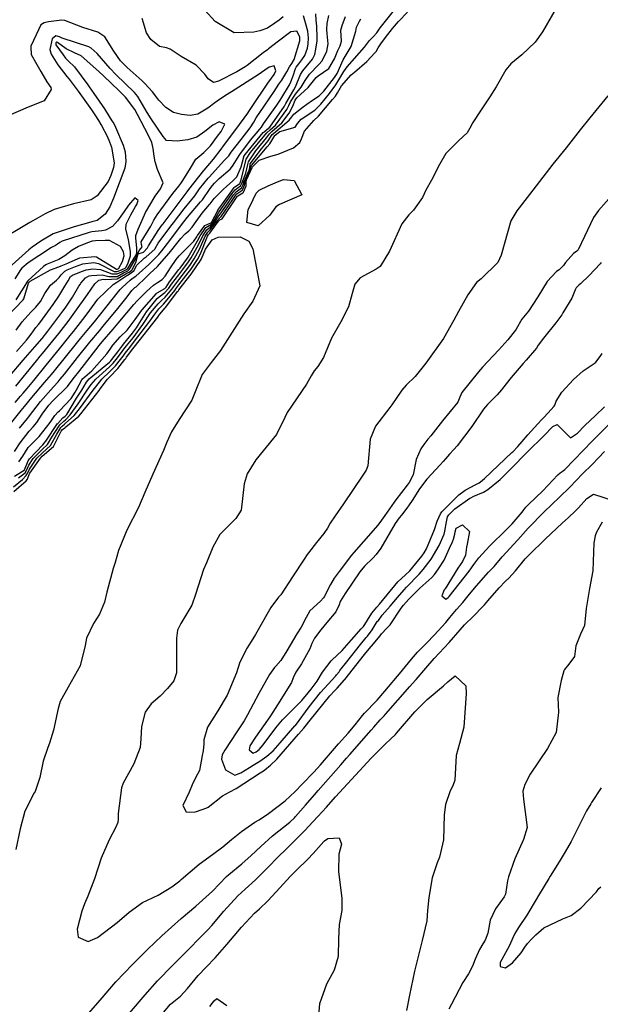
# Model space of a CAD drawing. Units: inches. Extents: x 1339761 to 1345761, y 521445 to 525446.
# Drawn here: x 1344206 to 1344440, y 523503 to 523899 of the extents above; entities that cross this region are included whole.
import ezdxf

# ---------------------------------------------------------------- set-up
doc = ezdxf.new("R2010")
doc.units = ezdxf.units.IN
doc.header["$MEASUREMENT"] = 0
doc.layers.add('Undefined', color=7, linetype='Continuous', true_color=0x1279c7)

msp = doc.modelspace()

# ---------------------------------------------------------------- linework, layer by layer
at = {"layer": 'Undefined'}
for points, elevation in [([(1344203.9325, 523710.7575), (1344207.523, 523713.804), (1344209.08, 523715.297), (1344209.6675, 523716.411), (1344210.32, 523717.8685), (1344213.391, 523722.268), (1344215.595, 523724.409), (1344218.8375, 523727.441), (1344221.362, 523732.012), (1344223.004, 523734.59), (1344223.5435, 523735.1425), (1344224.507, 523736.009), (1344224.8965, 523736.3445), (1344228.3515, 523739.5035), (1344230.4685, 523742.0875), (1344235.9635, 523749.6065), (1344236.991, 523751.0545), (1344239.4865, 523754.0635), (1344242.6585, 523757.091), (1344244.902, 523759.429), (1344246.9875, 523761.99), (1344248.011, 523763.312), (1344248.8805, 523764.4835), (1344250.669, 523766.849), (1344252.243, 523768.822), (1344258.8125, 523777.438), (1344260.728, 523780.1445), (1344262.4335, 523782.297), (1344264.202, 523784.1745), (1344265.04, 523785.0795), (1344268.7615, 523789.741), (1344269.2365, 523790.395), (1344270.462, 523792.0125), (1344274.2335, 523796.836), (1344275.228, 523798.182), (1344277.913, 523802.0995), (1344279.1255, 523804.41), (1344281.9505, 523811.4905), (1344282.412, 523812.1885), (1344282.8635, 523812.7075), (1344286.332, 523817.5915), (1344286.861, 523818.051), (1344287.9135, 523818.4415), (1344293.3615, 523826.657), (1344293.8755, 523827.451), (1344294.1425, 523827.7165), (1344296.2215, 523828.948), (1344296.4665, 523829.188), (1344297.47, 523831.731), (1344297.4545, 523833.397), (1344297.829, 523834.4175), (1344299.8855, 523839.077), (1344300.0445, 523839.3845), (1344302.6655, 523842.039), (1344307.4645, 523843.7185), (1344310.3555, 523844.535), (1344316.567, 523846.9615), (1344319.018, 523849.201), (1344319.8145, 523850.6335), (1344320.984, 523853.7185), (1344324.7595, 523858.043), (1344326.572, 523859.7645), (1344332.224, 523866.396), (1344333.388, 523867.8225), (1344334.22, 523869.105), (1344335.786, 523871.8735), (1344339.6805, 523876.361), (1344341.051, 523877.4495), (1344345.982, 523881.742), (1344349.261, 523885.23), (1344349.713, 523885.792), (1344350.624, 523887.21), (1344351.92, 523889.2495), (1344354.527, 523892.597), (1344356.4045, 523894.9185), (1344358.8015, 523897.799), (1344362.3835, 523901.5735)], 300), ([(1344205.9645, 523714.4465), (1344208.667, 523716.469), (1344209.023, 523717.0345), (1344210.103, 523719.4935), (1344211.918, 523722.155), (1344215.6675, 523725.9175), (1344217.584, 523727.8645), (1344219.3455, 523730.73), (1344222.32, 523735.381), (1344222.619, 523735.7395), (1344224.1425, 523737.2435), (1344224.794, 523737.789), (1344226.768, 523739.7025), (1344229.9155, 523744.199), (1344233.6305, 523749.654), (1344235.1455, 523751.9425), (1344236.9875, 523754.112), (1344242.588, 523759.0515), (1344243.9605, 523760.444), (1344245.245, 523762.0095), (1344246.935, 523764.184), (1344248.3635, 523766.1145), (1344249.4305, 523767.5035), (1344252.043, 523770.695), (1344255.953, 523776.0195), (1344259.0505, 523780.6635), (1344262.0805, 523784.388), (1344263.3965, 523785.6215), (1344264.931, 523787.027), (1344267.5895, 523790.198), (1344268.3835, 523791.304), (1344270.45, 523794.0305), (1344273.12, 523797.462), (1344274.7915, 523799.704), (1344276.6565, 523802.4435), (1344278.7225, 523806.2515), (1344280.998, 523811.565), (1344282.0365, 523813.1125), (1344283.0175, 523814.0805), (1344285.5715, 523817.4505), (1344286.744, 523818.746), (1344287.504, 523819.3825), (1344291.868, 523825.83), (1344293.1635, 523827.805), (1344293.8075, 523828.4955), (1344295.3905, 523829.5515), (1344296.03, 523830.104), (1344296.856, 523832.0005), (1344297.153, 523833.35), (1344298.261, 523836.2955), (1344299.2445, 523839.0215), (1344299.589, 523839.9375), (1344305.9725, 523847.3905), (1344306.9865, 523848.686), (1344308.9875, 523851.981), (1344309.1155, 523852.127), (1344311.1005, 523853.526), (1344317.1635, 523855.3305), (1344318.1625, 523856.8155), (1344319.598, 523858.4795), (1344325.102, 523862.2275), (1344327.4675, 523864.514), (1344331.0595, 523868.821), (1344333.593, 523872.3955), (1344335.979, 523876.37), (1344336.763, 523877.6865), (1344338.069, 523879.525), (1344345.0265, 523887.4105), (1344347.112, 523890.1305), (1344348.6065, 523891.6035), (1344349.994, 523893.3), (1344350.832, 523894.4645), (1344351.4475, 523895.234), (1344358.2975, 523903.976)], 298), ([(1344206.42, 523734.4405), (1344209.512, 523738.3275), (1344209.932, 523738.8665), (1344214.8225, 523745.155), (1344219.9865, 523751.0015), (1344221.911, 523753.0345), (1344222.7445, 523754.025), (1344224.414, 523756.1385), (1344229.7105, 523762.736), (1344234.6905, 523768.9655), (1344238.5255, 523773.522), (1344240.038, 523775.3265), (1344245.8775, 523782.522), (1344249.599, 523787.143), (1344251.5825, 523789.6885), (1344252.517, 523790.6515), (1344252.7995, 523790.856), (1344253.2535, 523791.217), (1344257.4565, 523795.214), (1344258.7775, 523796.463), (1344261.7845, 523799.363), (1344262.706, 523800.3035), (1344266.557, 523804.6515), (1344271.285, 523810.5955), (1344272.951, 523812.4125), (1344274.4365, 523813.646), (1344275.802, 523815.0975), (1344277.4025, 523817.4555), (1344279.8545, 523820.838), (1344282.7495, 523824.2765), (1344282.9845, 523824.5805), (1344284.5785, 523826.6245), (1344287.9145, 523829.8545), (1344288.3075, 523830.246), (1344289.6635, 523831.625), (1344292.0595, 523833.5945), (1344293.749, 523835.327), (1344295.545, 523839.405), (1344296.5215, 523843.436), (1344296.581, 523843.593), (1344297.0975, 523844.39), (1344304.3755, 523853.1685), (1344304.6995, 523853.4855), (1344306.466, 523854.8945), (1344306.9665, 523855.3635), (1344312.925, 523863.7775), (1344313.2105, 523864.309), (1344313.4475, 523864.8055), (1344316.697, 523870.368), (1344317.3335, 523871.5195), (1344319.35, 523876.462), (1344320.2845, 523878.0255), (1344324.114, 523882.59), (1344325.1585, 523884.5835), (1344325.5785, 523886.6175), (1344326.0075, 523889.994), (1344326.0345, 523891.273), (1344325.8625, 523895.894), (1344325.6765, 523898.3455), (1344325.487, 523900.8725)], 290), ([(1344422.1025, 523903.0865), (1344416.7185, 523893.6515), (1344413.6525, 523889.5055), (1344408.379, 523884.3835), (1344403.927, 523880.76), (1344401.9275, 523878.4145), (1344398.074, 523871.51), (1344395.5215, 523867.4825), (1344391.792, 523861.875), (1344388.651, 523857.25), (1344387.388, 523854.983), (1344386.3085, 523853.078), (1344383.067, 523849.955), (1344377.854, 523844.786), (1344375.216, 523840.3685), (1344372.009, 523834.033), (1344369.799, 523829.9545), (1344368.3985, 523827.022), (1344364.827, 523821.922), (1344362.913, 523820.1125), (1344360.1465, 523816.549), (1344355.1725, 523805.5115), (1344351.3455, 523799.2805), (1344349.733, 523798.2905), (1344343.32, 523794.8215), (1344341.133, 523792.199), (1344340.104, 523788.503), (1344338.6245, 523783.1645), (1344335.6295, 523777.1595), (1344331.785, 523770.5665), (1344328.597, 523762.8175), (1344326.382, 523759.1235), (1344324.8115, 523757.3655), (1344323.662, 523755.4395), (1344321.773, 523752.084), (1344313.9785, 523740.6655), (1344313.0085, 523738.6345), (1344309.716, 523731.791), (1344304.272, 523725.2295), (1344301.331, 523721.637), (1344297.8595, 523715.9635), (1344296.716, 523712.0345), (1344295.449, 523701.414), (1344293.309, 523698.034), (1344286.962, 523691.588), (1344284.1175, 523686.5055), (1344281.497, 523680.2825), (1344280.2805, 523677.6215), (1344277.1145, 523667.5595), (1344275.616, 523663.259), (1344271.2545, 523655.95), (1344269.938, 523653.165), (1344269.484, 523649.995), (1344269.504, 523636.061), (1344268.4395, 523632.864), (1344265.813, 523629.7285), (1344262.903, 523626.723), (1344259.3045, 523623.663), (1344256.9, 523620.2775), (1344255.465, 523614.5165), (1344255.178, 523609.555), (1344254.8335, 523606.003), (1344252.3525, 523599.5115), (1344248.0155, 523591.667), (1344247.3405, 523589.833), (1344245.9795, 523579.516), (1344246.021, 523577.377), (1344245.875, 523575.93), (1344244.9935, 523573.7375), (1344242.4655, 523568.9715), (1344239.2565, 523561.545), (1344236.524, 523553.3085), (1344233.8225, 523546.331), (1344232.433, 523543.2085), (1344231.4165, 523540.3), (1344229.555, 523533.0675), (1344230.001, 523529.866), (1344233.9845, 523528.0895), (1344237.7755, 523529.6775), (1344245.607, 523535.681), (1344250.411, 523539.8915), (1344255.795, 523543.8425), (1344262.051, 523546.7895), (1344267.6475, 523550.0805), (1344270.7645, 523552.5325), (1344271.323, 523552.995), (1344278.6445, 523559.1535), (1344284.011, 523563.101), (1344288.135, 523566.1475), (1344291.6525, 523569.1115), (1344295.5785, 523572.3095), (1344301.0475, 523576.085), (1344302.6955, 523577.0565), (1344306.51, 523579.5), (1344313.149, 523584.644), (1344317.157, 523588.335), (1344320.0235, 523591.2955), (1344324.6565, 523596.1045), (1344327.3565, 523599.081), (1344334.598, 523607.4825), (1344338.5055, 523611.8515), (1344341.2765, 523615.114), (1344344.2515, 523618.9855), (1344345.056, 523619.9185), (1344349.909, 523624.8245), (1344350.1405, 523625.07), (1344353.3045, 523628.7345), (1344359.8275, 523636.456), (1344360.3785, 523637.108), (1344363.9975, 523641.5265), (1344366.439, 523644.4345), (1344368.7635, 523646.7705), (1344370.124, 523648.1065), (1344373.145, 523651.25), (1344377.851, 523656.317), (1344379.433, 523658.2345), (1344382.138, 523661.502), (1344384.566, 523664.283), (1344387.3485, 523667.7015), (1344390.088, 523671.0525), (1344394.9985, 523676.5215), (1344395.858, 523677.413), (1344396.2905, 523677.8335), (1344397.174, 523678.8155), (1344400.435, 523682.6405), (1344406.678, 523689.506), (1344410.884, 523694.151), (1344417.312, 523700.7255), (1344423.489, 523706.621), (1344427.614, 523710.7305), (1344432.8055, 523715.9965), (1344436.572, 523719.791), (1344439.157, 523722.459), (1344441.6275, 523724.9625)], 300), ([(1344312.371, 523899.647), (1344310.706, 523898.2915), (1344309.065, 523897.062), (1344306.0845, 523895.085), (1344302.945, 523893.979), (1344300.5615, 523893.545), (1344292.644, 523893.282), (1344285.0405, 523897.7755), (1344280.8795, 523902.3955)], 288), ([(1344197.4065, 523729.61), (1344207.0735, 523741.4855), (1344208.346, 523743.073), (1344211.3255, 523746.7615), (1344216.435, 523752.714), (1344219.266, 523755.992), (1344220.439, 523757.406), (1344229.274, 523768.36), (1344230.9395, 523770.401), (1344233.565, 523773.56), (1344236.499, 523777.141), (1344241.6305, 523783.5485), (1344245.653, 523788.573), (1344246.892, 523790.1285), (1344247.631, 523790.9515), (1344250.806, 523793.854), (1344251.6815, 523794.4915), (1344253.095, 523795.515), (1344254.415, 523796.6405), (1344258.368, 523800.094), (1344259.3575, 523801.033), (1344262.376, 523804.141), (1344263.65, 523805.6), (1344266.854, 523809.846), (1344270.6315, 523814.971), (1344272.403, 523817.2955), (1344273.923, 523819.158), (1344279.1955, 523825.267), (1344279.8945, 523826.18), (1344283.0125, 523830.7475), (1344283.991, 523831.952), (1344284.7915, 523832.8065), (1344286.648, 523834.6505), (1344291.1085, 523838.4555), (1344292.0745, 523839.6305), (1344294.94, 523844.4095), (1344299.183, 523850.0705), (1344303.048, 523854.531), (1344303.6355, 523855.326), (1344304.4555, 523856.616), (1344309.836, 523864.2015), (1344311.21, 523866.165), (1344311.8455, 523867.1845), (1344314.9515, 523872.374), (1344315.514, 523873.488), (1344316.384, 523875.929), (1344317.3395, 523878.935), (1344317.602, 523879.407), (1344318.6655, 523880.7245), (1344319.892, 523882.351), (1344321.0435, 523884.102), (1344322.2065, 523887.0725), (1344322.4755, 523888.8355), (1344322.5755, 523891.1775), (1344322.314, 523893.9465), (1344321.4125, 523897.289), (1344320.624, 523900.076)], 288), ([(1344204.316, 523715.1255), (1344208.283, 523717.558), (1344208.361, 523717.675), (1344209.8605, 523721.3115), (1344210.316, 523722.032), (1344215.7505, 523727.651), (1344216.3295, 523728.288), (1344216.956, 523729.211), (1344221.62, 523736.1905), (1344221.719, 523736.321), (1344223.778, 523738.479), (1344224.6945, 523739.197), (1344225.389, 523739.876), (1344229.3305, 523746.434), (1344231.367, 523749.7005), (1344233.2675, 523752.846), (1344234.4, 523754.162), (1344242.519, 523760.9565), (1344243.0205, 523761.4575), (1344243.493, 523762.0285), (1344245.856, 523765.0575), (1344247.8435, 523767.7545), (1344248.1665, 523768.171), (1344251.8465, 523772.5365), (1344253.4035, 523774.755), (1344257.372, 523781.182), (1344261.733, 523786.4485), (1344262.555, 523787.134), (1344264.829, 523788.8445), (1344266.4295, 523790.651), (1344267.5305, 523792.2125), (1344270.4375, 523796.055), (1344272.014, 523798.0835), (1344274.357, 523801.2185), (1344275.4195, 523802.7815), (1344278.3405, 523807.9975), (1344280.0165, 523811.6425), (1344281.662, 523814.034), (1344283.1485, 523815.246), (1344284.8545, 523817.318), (1344286.5785, 523819.728), (1344287.0945, 523820.323), (1344290.323, 523824.974), (1344292.456, 523828.1565), (1344293.452, 523829.3225), (1344294.5635, 523830.1515), (1344295.6165, 523830.9725), (1344296.2465, 523832.268), (1344296.5365, 523833.253), (1344298.6655, 523838.0575), (1344299.006, 523839.001), (1344299.1, 523840.532), (1344303.6535, 523846.6065), (1344306.294, 523849.8745), (1344307.986, 523852.3325), (1344308.445, 523852.8275), (1344314.8125, 523858.18), (1344315.907, 523859.463), (1344316.678, 523860.5605), (1344320.465, 523863.4565), (1344321.8965, 523864.5805), (1344324.163, 523866.166), (1344326.8835, 523867.9425), (1344328.7355, 523869.8175), (1344333.0535, 523875.228), (1344333.8875, 523876.495), (1344334.0985, 523876.929), (1344336.489, 523882.336), (1344339.7145, 523887.752), (1344341.63, 523893.838), (1344341.914, 523895.5175), (1344343.0815, 523897.893), (1344343.668, 523898.86)], 296), ([(1344204.38, 523724.955), (1344206.562, 523728.462), (1344210.256, 523733.24), (1344211.8425, 523734.929), (1344213.327, 523736.7205), (1344215.5205, 523740.0235), (1344218.156, 523743.623), (1344219.81, 523745.427), (1344225.6065, 523751.1865), (1344227.9085, 523754.1705), (1344228.41, 523754.865), (1344230.152, 523757.0505), (1344238.3395, 523767.569), (1344239.603, 523769.089), (1344244.021, 523774.18), (1344246.0965, 523776.612), (1344252.3845, 523784.0705), (1344253.713, 523785.5895), (1344257.3815, 523789.346), (1344260.205, 523791.796), (1344261.858, 523792.9025), (1344263.715, 523794.121), (1344264.9165, 523795.4585), (1344267.023, 523798.823), (1344269.401, 523802.193), (1344270.585, 523803.665), (1344273.473, 523806.631), (1344276.4795, 523809.4775), (1344277.6345, 523811.225), (1344277.9355, 523811.806), (1344280.9125, 523815.8775), (1344283.3285, 523816.848), (1344283.5605, 523817.079), (1344286.187, 523822.054), (1344286.2755, 523822.204), (1344286.9475, 523823.105), (1344291.036, 523828.8625), (1344292.6735, 523831.1335), (1344292.9115, 523831.3505), (1344294.867, 523832.5465), (1344295.021, 523832.806), (1344295.095, 523833.027), (1344295.543, 523834.2105), (1344297.308, 523841.953), (1344297.4925, 523842.4855), (1344299.2185, 523845.107), (1344305.0025, 523852.0915), (1344305.862, 523853.078), (1344307.1165, 523854.215), (1344309.233, 523856.1775), (1344313.871, 523862.4085), (1344314.712, 523864.0265), (1344315.3925, 523865.506), (1344317.3415, 523868.5385), (1344319.568, 523871.3925), (1344321.256, 523874.1175), (1344322.9585, 523876.648), (1344326.6885, 523880.4535), (1344328.1165, 523882.02), (1344329.98, 523885.8155), (1344330.45, 523888.869), (1344330.118, 523892.832), (1344329.9735, 523894.5475), (1344330.1335, 523897.0185), (1344330.787, 523900.2045)], 292), ([(1344204.6315, 523744.6475), (1344206.786, 523747.211), (1344207.7785, 523748.391), (1344209.437, 523750.3415), (1344212.1105, 523753.519), (1344217.1155, 523759.697), (1344222.438, 523766.2705), (1344226.7445, 523771.579), (1344228.016, 523773.168), (1344232.7315, 523779.256), (1344234.6225, 523781.8155), (1344237.894, 523786.168), (1344244.003, 523792.166), (1344245.556, 523793.0235), (1344249.57, 523795.7815), (1344249.7795, 523795.922), (1344250.8955, 523796.52), (1344252.39, 523797.549), (1344253.0515, 523798.746), (1344253.369, 523799.677), (1344256.5125, 523802.6925), (1344257.358, 523803.2075), (1344260.7165, 523806.349), (1344260.8755, 523806.5935), (1344262.174, 523808.6905), (1344267.187, 523815.51), (1344268.219, 523816.8965), (1344272.6345, 523822.566), (1344275.6555, 523826.254), (1344276.8095, 523827.777), (1344278.786, 523830.535), (1344282.2625, 523834.8955), (1344282.7285, 523835.439), (1344288.618, 523841.9245), (1344290.1495, 523843.3575), (1344290.471, 523843.7515), (1344291.5055, 523845.322), (1344295.4345, 523850.367), (1344299.107, 523855.108), (1344300.587, 523857.4055), (1344301.5595, 523859.032), (1344304.6775, 523863.7125), (1344308.7095, 523869.595), (1344310.6325, 523872.5795), (1344311.787, 523874.28), (1344313.91, 523877.535), (1344314.97, 523879.588), (1344315.8315, 523880.9275), (1344316.82, 523882.477), (1344319.15, 523890.0135), (1344319.1465, 523891.5785), (1344317.8195, 523893.888), (1344315.4725, 523893.601), (1344310.4725, 523889.918), (1344306.5115, 523886.789), (1344306.071, 523886.4495), (1344304.321, 523885.147), (1344297.922, 523880.143), (1344297.095, 523879.5525), (1344293.703, 523877.567), (1344286.4415, 523873.872), (1344284.3725, 523873.3045), (1344282.231, 523874.711), (1344280.945, 523876.653), (1344277.4495, 523880.2465), (1344271.313, 523883.7125), (1344266.8975, 523886.7235), (1344265.468, 523887.1685), (1344262.6525, 523887.7735), (1344259.1325, 523890.493), (1344257.39, 523893.2215), (1344255.676, 523898.934)], 286), ([(1344206.1415, 523720.83), (1344207.68, 523723.1395), (1344209.8435, 523726.5525), (1344212.779, 523729.6015), (1344214.23, 523731.0225), (1344218.641, 523736.6595), (1344220.5705, 523739.4095), (1344221.912, 523740.886), (1344222.405, 523741.3035), (1344227.1235, 523746.335), (1344228.7025, 523748.8335), (1344229.213, 523749.7445), (1344231.356, 523753.7655), (1344231.741, 523754.2135), (1344235.397, 523757.478), (1344241.409, 523764.255), (1344242.784, 523766.1745), (1344243.8675, 523767.6675), (1344246.898, 523771.0655), (1344249.6505, 523773.7755), (1344252.893, 523778.065), (1344255.5015, 523781.7605), (1344261.3885, 523788.492), (1344261.6785, 523788.7085), (1344264.7365, 523790.4955), (1344265.303, 523791.091), (1344266.6755, 523793.1235), (1344270.4255, 523798.072), (1344270.914, 523798.7025), (1344273.9275, 523802.7165), (1344274.1965, 523803.116), (1344277.978, 523809.656), (1344279.001, 523811.722), (1344281.288, 523814.9535), (1344283.2535, 523816.181), (1344284.1865, 523817.1945), (1344286.39, 523820.8465), (1344286.685, 523821.2635), (1344288.6935, 523824.072), (1344291.746, 523828.5095), (1344293.074, 523830.202), (1344293.7375, 523830.751), (1344295.228, 523831.788), (1344295.634, 523832.537), (1344295.828, 523833.142), (1344297.422, 523836.9015), (1344298.174, 523840.3215), (1344298.4015, 523841.3805), (1344301.403, 523845.8455), (1344305.639, 523850.9995), (1344306.9495, 523852.6965), (1344307.7785, 523853.5235), (1344311.7825, 523857.0925), (1344314.849, 523860.9935), (1344316.2165, 523863.7435), (1344317.245, 523866.173), (1344317.8615, 523867.0615), (1344322.3725, 523871.233), (1344323.0205, 523871.9465), (1344325.6095, 523875.2825), (1344326.4835, 523876.02), (1344330.7605, 523878.9375), (1344333.021, 523882.8245), (1344334.3515, 523886.139), (1344335.322, 523888.0345), (1344335.776, 523889.8975), (1344335.593, 523894.321), (1344336.061, 523896.1765), (1344337.3905, 523899.865)], 294), ([(1344302.308, 523876.377), (1344291.5885, 523869.509), (1344289.232, 523868.062), (1344285.883, 523865.819), (1344284.906, 523865.0785), (1344282.033, 523862.913), (1344278.058, 523860.59), (1344275.048, 523860.061), (1344271.503, 523860.4745), (1344268.2625, 523861.265), (1344265.139, 523863.196), (1344262.378, 523866.2115), (1344259.8235, 523869.508), (1344256.743, 523872.871), (1344255.651, 523873.9015), (1344249.7095, 523879.279), (1344246.9515, 523882.0345), (1344244.2855, 523885.8125), (1344240.7285, 523891.636), (1344237.808, 523893.441), (1344231.886, 523895.424), (1344224.589, 523898.201), (1344223.4205, 523898.387), (1344218.0215, 523897.684), (1344216.246, 523897.309), (1344214.911, 523896.504), (1344213.066, 523892.4675)], 284), ([(1344213.066, 523892.4675), (1344210.9475, 523887.8335), (1344210.9515, 523887.6495)], 284), ([(1344202.6335, 523755.5825), (1344207.775, 523761.7355), (1344212.562, 523767.0025), (1344215.4195, 523770.4175), (1344217.7065, 523773.371), (1344223.832, 523781.3745), (1344224.6905, 523782.56), (1344227.654, 523787.0815), (1344230.2685, 523791.3795), (1344230.712, 523792.1055), (1344231.06, 523792.66), (1344232.83, 523794.7755), (1344233.794, 523795.355), (1344234.405, 523795.553), (1344235.311, 523795.76), (1344239.576, 523796.0065), (1344242.3375, 523795.349), (1344245.5835, 523795.383), (1344248.2, 523796.7415), (1344249.3185, 523797.3455), (1344249.938, 523797.647), (1344250.6525, 523798.2525), (1344253.1065, 523802.4965), (1344253.6555, 523804.022), (1344254.4115, 523805.7615), (1344255.289, 523806.666), (1344255.7055, 523807.2845), (1344255.3965, 523808.241), (1344255.2285, 523809.214), (1344259.157, 523815.586), (1344259.861, 523816.879), (1344260.3415, 523817.927), (1344261.6835, 523820.089), (1344268.0335, 523828.664), (1344270.436, 523831.577), (1344271.2115, 523832.6295), (1344272.072, 523833.8955), (1344275.123, 523838.888), (1344277.2145, 523842.421), (1344280.5465, 523845.205), (1344283.1335, 523847.8745), (1344285.9825, 523851.6755), (1344287.426, 523853.588), (1344288.9685, 523856.532), (1344286.6095, 523857.4485), (1344284.1125, 523856.108), (1344280.882, 523853.522), (1344277.705, 523851.3225), (1344273.986, 523850.1935), (1344270.822, 523849.775), (1344270.054, 523849.641), (1344265.484, 523850.02), (1344264.0925, 523851.582), (1344259.315, 523858.721), (1344257.7025, 523861.247), (1344253.9575, 523867.6345), (1344252.662, 523869.2715), (1344245.1135, 523876.524), (1344242.849, 523878.8485), (1344237.596, 523884.876), (1344235.165, 523887.139), (1344234.2695, 523887.567), (1344223.477, 523891.102), (1344222.4795, 523891.6295), (1344221.027, 523892.0165), (1344219.4275, 523890.8055), (1344218.6085, 523886.5105), (1344219.0735, 523884.7005), (1344221.766, 523880.343), (1344225.4225, 523875.738), (1344226.385, 523874.6795), (1344228.406, 523871.945), (1344229.9005, 523869.7375), (1344235.2605, 523862.274), (1344236.6, 523860.339), (1344238.096, 523858.0425), (1344239.1025, 523856.4375), (1344239.371, 523855.989), (1344241.5715, 523851.7615), (1344242.614, 523849.453), (1344243.3265, 523847.311), (1344244.3905, 523841.044), (1344244.1745, 523839.07), (1344243.079, 523835.8465), (1344241.954, 523833.5455), (1344237.54, 523827.6985), (1344235.1555, 523826.0755), (1344228.0435, 523824.463), (1344220.2365, 523822.3055), (1344216.691, 523820.496), (1344213.8575, 523818.8585), (1344210.4565, 523817.006), (1344197.3205, 523809.2995)], 282), ([(1344205.099, 523765.1845), (1344209.1185, 523769.728), (1344211.003, 523772.207), (1344212.8715, 523774.8295), (1344213.938, 523776.053), (1344214.557, 523776.7525), (1344219.9345, 523784.0455), (1344222.1545, 523787.4745), (1344224.5295, 523791.419), (1344225.879, 523793.595), (1344226.9035, 523795.2705), (1344227.6265, 523795.7955), (1344231.3115, 523797.3615), (1344233.126, 523797.959), (1344235.799, 523798.4165), (1344238.9055, 523798.1125), (1344243.4305, 523796.415), (1344245.5945, 523796.3585), (1344247.473, 523797.251), (1344249.094, 523798.0395), (1344249.459, 523798.2105), (1344249.8655, 523798.571), (1344253.1255, 523803.7785), (1344253.2475, 523804.075), (1344253.4815, 523804.7885), (1344253.582, 523806.7255), (1344253.1365, 523810.8765), (1344253.182, 523811.8615), (1344254.043, 523814.315), (1344255.6165, 523817.972), (1344257.018, 523821.036), (1344260.9145, 523827.606), (1344263.069, 523830.575), (1344264.1625, 523833.017), (1344261.838, 523838.31), (1344260.902, 523841.351), (1344260.5075, 523843.6765), (1344260.1045, 523846.7225), (1344259.584, 523849.1175), (1344258.204, 523852.0095), (1344253.8725, 523860.406), (1344252.6785, 523862.4685), (1344248.9945, 523867.3265), (1344246.4715, 523869.952), (1344240.1225, 523875.9345), (1344238.3025, 523877.7525), (1344231.154, 523883.94), (1344228.449, 523885.1855), (1344225.09, 523886.758), (1344221.6585, 523889.414), (1344221.327, 523889.539), (1344220.9465, 523889.2535), (1344220.955, 523888.3965), (1344223.8915, 523884.3545), (1344224.8195, 523883.0985), (1344225.878, 523881.981), (1344228.4955, 523879.6395), (1344233.8855, 523872.3045), (1344234.411, 523871.5255), (1344236.296, 523868.853), (1344240.5005, 523862.7375), (1344240.9975, 523861.975), (1344243.5445, 523857.882), (1344244.238, 523856.744), (1344244.99, 523855.2845), (1344248.0475, 523848.129), (1344248.8175, 523845.4645), (1344249.151, 523841.5375), (1344248.703, 523838.799), (1344244.204, 523826.7415), (1344242.696, 523823.3575), (1344240.8485, 523820.382), (1344237.65, 523817.84), (1344235.379, 523817.2715), (1344235.0065, 523817.1915), (1344228.3995, 523815.301), (1344219.922, 523812.486), (1344214.874, 523809.5445), (1344211.436, 523807.077), (1344210.128, 523806.089), (1344202.009, 523798.7685)], 280), ([(1344210.9515, 523887.6495), (1344211.0175, 523884.5815), (1344213.3445, 523880.4745), (1344214.9515, 523877.689), (1344217.283, 523873.51), (1344218.9105, 523871.2455), (1344219.118, 523870.4185), (1344216.2185, 523865.8785), (1344209.816, 523863.3285), (1344201.8125, 523859.8505)], 284), ([(1344204.91, 523751.3105), (1344213.1565, 523761.496), (1344214.695, 523763.2525), (1344215.6475, 523764.366), (1344222.1845, 523772.483), (1344225.9335, 523777.252), (1344228.6535, 523780.9315), (1344233.646, 523788.059), (1344236.7125, 523792.3915), (1344238.2585, 523793.8055), (1344240.135, 523794.2505), (1344241.0945, 523794.137), (1344245.572, 523794.405), (1344248.895, 523796.2545), (1344249.546, 523796.644), (1344250.415, 523797.085), (1344251.4735, 523797.92), (1344253.084, 523800.9705), (1344253.904, 523803.99), (1344254.091, 523804.4385), (1344256.2105, 523805.126), (1344257.884, 523806.878), (1344258.182, 523807.649), (1344262.1035, 523813.874), (1344263.731, 523816.0505), (1344264.0665, 523816.5005), (1344271.3, 523826.096), (1344272.165, 523827.227), (1344273.7375, 523829.368), (1344274.444, 523830.3165), (1344280.5185, 523837.8655), (1344280.677, 523838.056), (1344284.4225, 523842.4855), (1344287.499, 523846.4955), (1344288.436, 523847.773), (1344293.297, 523854.352), (1344298.1555, 523861.0165), (1344298.526, 523861.5635), (1344299.616, 523863.233), (1344306.2105, 523873.0235), (1344307.627, 523875.0825), (1344308.7075, 523876.518), (1344309.44, 523877.9695), (1344308.74, 523880.0225), (1344306.8025, 523879.463), (1344304.9905, 523878.1795), (1344302.308, 523876.377)], 284), ([(1344442.9695, 523867.899), (1344435.717, 523859.114), (1344431.8005, 523854.255), (1344426.161, 523847.0505), (1344420.8285, 523840.4955), (1344411.484, 523828.3335), (1344406.385, 523821.652), (1344403.968, 523817.718), (1344400.078, 523803.9055), (1344398.7185, 523800.9145), (1344391.9345, 523794.433), (1344390.187, 523792.885), (1344386.664, 523787.9265), (1344382.8405, 523781.2995), (1344381.0195, 523777.8335), (1344376.8335, 523770.4065), (1344369.7975, 523760.4405), (1344365.4065, 523755.1705), (1344361.839, 523751.6965), (1344360.1175, 523749.641), (1344356.0975, 523743.765), (1344355.3035, 523742.7465), (1344349.465, 523735.138), (1344347.356, 523730.011), (1344346.3805, 523719.259), (1344345.74, 523717.451), (1344344.4755, 523715.4525), (1344336.706, 523703.9235), (1344333.319, 523699.111), (1344331.343, 523696.2065), (1344330.1755, 523694.18), (1344328.7555, 523692.004), (1344325.7985, 523688.502), (1344322.5115, 523684.3415), (1344322.039, 523683.5885), (1344320.8345, 523681.6985), (1344316.0855, 523674.664), (1344311.391, 523667.472), (1344310.516, 523666.41), (1344307.3755, 523662.2715), (1344306.3455, 523660.428), (1344301.262, 523651.5245), (1344298.842, 523647.6205), (1344297.5995, 523645.651), (1344297.329, 523645.213), (1344294.8215, 523639.9395), (1344293.623, 523636.0535), (1344289.8305, 523627.112), (1344286.1295, 523620.853), (1344282.0035, 523614.1685), (1344280.518, 523609.142), (1344280.4565, 523607.504), (1344280.1515, 523604.747), (1344279.8645, 523602.853), (1344278.69, 523596.8725), (1344277.1435, 523593.875), (1344275.8375, 523591.1225), (1344274.5565, 523588.1285), (1344272.021, 523582.7825), (1344273.425, 523580.2635), (1344276.6, 523580.0755), (1344277.5125, 523580.3255), (1344281.664, 523581.791), (1344282.252, 523582.139), (1344288.0445, 523586.583), (1344290.9815, 523588.24), (1344293.518, 523589.648), (1344303.1745, 523595.8495), (1344304.4775, 523596.6535), (1344305.0385, 523597.0515), (1344307.302, 523598.9545), (1344309.781, 523601.35), (1344318.59, 523611.3955), (1344320.6525, 523613.7895), (1344321.2195, 523614.4825), (1344323.225, 523617.0765), (1344331.1975, 523626.8025), (1344333.1585, 523628.9595), (1344334.0585, 523629.9095), (1344337.0205, 523633.273), (1344337.132, 523633.4095), (1344345.079, 523643.3855), (1344346.931, 523645.723), (1344347.713, 523646.631), (1344347.8785, 523646.812), (1344351.3375, 523650.954), (1344351.9635, 523651.752), (1344354.0905, 523653.9765), (1344355.352, 523655.312), (1344359.812, 523662.0315), (1344360.7455, 523663.249), (1344362.91, 523665.63), (1344364.2255, 523667.031), (1344367.352, 523670.034), (1344372.185, 523674.3345), (1344373.201, 523675.5405), (1344374.832, 523677.794), (1344377.157, 523681.344), (1344379.2925, 523686.155), (1344380.479, 523688.6685), (1344380.9315, 523689.79), (1344381.4385, 523691.8315), (1344381.5765, 523692.774), (1344381.949, 523694.199), (1344384.5425, 523695.5905), (1344387.277, 523692.8155), (1344386.308, 523687.7165), (1344386.0665, 523686.591), (1344385.6425, 523683.4), (1344384.5145, 523680.8355), (1344382.6645, 523678.076), (1344377.4765, 523669.8735), (1344377.1345, 523669.3875), (1344376.186, 523667.058), (1344377.742, 523665.687), (1344378.7835, 523666.3765), (1344379.1245, 523666.789), (1344387.1305, 523676.985), (1344389.0525, 523679.6045), (1344391.0665, 523682.2415), (1344395.3395, 523686.9775), (1344402.1765, 523693.728), (1344404.4475, 523695.9395), (1344408.4295, 523700.6315), (1344409.1045, 523701.583), (1344409.897, 523702.5845), (1344411.07, 523703.7735), (1344416.7365, 523709.1625), (1344422.8695, 523715.5965), (1344423.789, 523716.449), (1344424.576, 523716.973), (1344425.6, 523717.801), (1344429.3855, 523721.695), (1344436.6565, 523729.185), (1344437.475, 523730.0115), (1344438.6325, 523731.1565), (1344438.846, 523731.368), (1344444.528, 523737.089)], 298), ([(1344448.487, 523832.3205), (1344439.2165, 523821.859), (1344437.1845, 523819.0215), (1344433.56, 523811.37), (1344431.041, 523806.036), (1344430.4545, 523805.466), (1344429.0735, 523804.524), (1344425.8675, 523800.9135), (1344425.1365, 523799.784), (1344423.3175, 523798.039), (1344422.338, 523797.383), (1344418.53, 523793.2735), (1344414.847, 523787.106), (1344411.0205, 523781.4505), (1344408.342, 523778.1175), (1344406.0615, 523774.2005), (1344405.777, 523773.7035), (1344402.724, 523769.8365), (1344401.577, 523768.475), (1344399.116, 523765.9095), (1344392.5635, 523758.9025), (1344390.934, 523756.9685), (1344384.2235, 523748.666), (1344383.4645, 523746.804), (1344382.639, 523744.8345), (1344376.489, 523737.274), (1344371.7715, 523731.363), (1344370.5565, 523729.895), (1344368.9565, 523727.87), (1344367.7015, 523726.027), (1344365.904, 523721.7255), (1344364.7185, 523715.655), (1344363.0095, 523712.5195), (1344362.1945, 523711.4285), (1344357.7275, 523705.615), (1344357.031, 523704.6505), (1344353.2185, 523699.323), (1344351.87, 523697.451), (1344350.395, 523695.4635), (1344344.6695, 523688.7795), (1344340.802, 523684.4705), (1344339.892, 523683.3935), (1344334.8625, 523676.7635), (1344332.9085, 523674.071), (1344331.3605, 523671.6195), (1344328.838, 523666.602), (1344328.6135, 523666.204), (1344327.359, 523664.7985), (1344323.1425, 523661.0295), (1344321.6775, 523658.332), (1344319.675, 523654.4705), (1344317.858, 523651.7695), (1344313.7995, 523644.843), (1344311.4915, 523640.9775), (1344309.474, 523638.7975), (1344308.8975, 523638.207), (1344306.945, 523635.4465), (1344302.541, 523627.7855), (1344298.069, 523619.127), (1344296.7165, 523616.8335), (1344293.72, 523612.3665), (1344288.9855, 523605.0375), (1344287.907, 523603.142), (1344287.5815, 523601.3275), (1344289.156, 523597.04), (1344292.967, 523594.9235), (1344295.31, 523595.8345), (1344298.902, 523598.063), (1344300.3415, 523598.9245), (1344302.979, 523600.5305), (1344305.806, 523602.5465), (1344308.3295, 523604.77), (1344311.23, 523607.901), (1344317.133, 523614.729), (1344317.3175, 523614.961), (1344322.821, 523622.4535), (1344327.457, 523628.1645), (1344333.5165, 523634.914), (1344333.832, 523635.254), (1344334.85, 523636.464), (1344335.23, 523636.9505), (1344337.994, 523640.532), (1344343.4155, 523647.487), (1344345.76, 523650.21), (1344346.2585, 523650.7485), (1344348.203, 523653.3175), (1344349.743, 523656.0465), (1344350.304, 523656.7725), (1344350.664, 523657.1535), (1344352.2175, 523659.178), (1344355.3725, 523662.839), (1344358.3705, 523666.333), (1344360.9765, 523669.378), (1344361.986, 523670.4265), (1344367.037, 523675.7785), (1344368.6485, 523677.617), (1344371.8805, 523681.7895), (1344375.1205, 523687.2175), (1344377.0775, 523691.7345), (1344377.4325, 523692.9625), (1344378.1125, 523696.7225), (1344378.479, 523698.7375), (1344378.941, 523699.6085), (1344381.4645, 523702.025), (1344387.387, 523706.2), (1344387.582, 523706.3175), (1344388.9975, 523707.027), (1344392.943, 523708.7045), (1344394.6515, 523709.676), (1344399.6765, 523713.8125), (1344403.136, 523717.212), (1344404.0845, 523718.2285), (1344410.43, 523724.7425), (1344412.467, 523726.713), (1344415.3005, 523729.4135), (1344417.1355, 523731.256), (1344420.847, 523735.0845), (1344422.549, 523735.831), (1344425.388, 523733.0525), (1344427.952, 523730.5455), (1344430.7915, 523732.376), (1344433.7235, 523735.4085), (1344437.937, 523739.478), (1344441.5345, 523742.977)], 296), ([(1344205.043, 523773.7905), (1344207.383, 523777.0525), (1344210.935, 523780.9455), (1344212.968, 523783.047), (1344214.7605, 523785.338), (1344216.539, 523788.5125), (1344218.757, 523791.867), (1344221.2485, 523793.799), (1344222.3595, 523794.939), (1344223.0985, 523795.9355), (1344224.547, 523797.4565), (1344225.5205, 523797.9795), (1344228.8985, 523799.312), (1344231.848, 523800.363), (1344236.263, 523800.943), (1344238.1425, 523800.5075), (1344244.437, 523797.3965), (1344245.606, 523797.336), (1344246.699, 523797.7935), (1344248.873, 523798.723), (1344248.983, 523798.7715), (1344249.1005, 523798.88), (1344249.977, 523800.4075), (1344250.948, 523803.6855), (1344251.0025, 523805.2155), (1344250.253, 523810.235), (1344249.1625, 523814.2815), (1344249.3085, 523816.381), (1344251.193, 523820.1655), (1344253.0415, 523823.3925), (1344253.545, 523824.285), (1344254.077, 523825.874), (1344252.6985, 523826.89), (1344250.2415, 523824.0525), (1344248.3845, 523821.5085), (1344245.781, 523817.729), (1344243.697, 523815.357), (1344240.8785, 523813.896), (1344239.5115, 523813.668), (1344235.4575, 523813.295), (1344234.3255, 523813.0265), (1344223.518, 523809.5105), (1344222.599, 523809.0515), (1344221.626, 523808.311), (1344220.7925, 523807.827), (1344219.205, 523806.9625), (1344214.0875, 523803.6435), (1344209.852, 523800.8405), (1344207.2875, 523798.7285), (1344206.7195, 523798.0095), (1344204.5055, 523794.382)], 278), ([(1344201.5595, 523779.4115), (1344207.87, 523785.9405), (1344208.128, 523786.3335), (1344209.973, 523792.6135), (1344210.3365, 523793.1785), (1344210.6875, 523793.4685), (1344218.785, 523797.9675), (1344222.146, 523799.191), (1344223.0975, 523799.626), (1344225.774, 523800.7195), (1344226.663, 523801.119), (1344230.569, 523802.769), (1344236.7095, 523803.373), (1344237.2935, 523803.1745), (1344245.396, 523798.3315), (1344245.6175, 523798.314), (1344245.8345, 523798.3995), (1344246.238, 523798.64), (1344247.828, 523801.4085), (1344248.367, 523803.2065), (1344248.3975, 523803.691), (1344248.125, 523805.185), (1344246.9155, 523807.3225), (1344242.6055, 523809.7855), (1344240.751, 523809.8025), (1344236.888, 523809.6425), (1344235.5335, 523809.4575), (1344233.638, 523808.825), (1344230.063, 523807.367), (1344227.588, 523805.882), (1344224.6495, 523803.6435), (1344222.131, 523802.1845), (1344217.526, 523800.3245), (1344216.8945, 523800.008), (1344215.952, 523799.3335), (1344209.7495, 523793.648), (1344209.498, 523793.3235), (1344209.385, 523793.1475), (1344204.891, 523785.8865)], 276), ([(1344204.1055, 523708.953), (1344209.0155, 523713.189), (1344209.5605, 523713.934), (1344210.292, 523715.807), (1344210.5245, 523716.335), (1344214.751, 523722.3725), (1344215.5325, 523723.1055), (1344220.09, 523727.018), (1344223.0885, 523733.1095), (1344223.6385, 523733.856), (1344224.523, 523734.51), (1344224.872, 523734.7735), (1344224.9995, 523734.887), (1344230.218, 523739.2685), (1344230.994, 523740.0795), (1344238.3355, 523749.558), (1344238.8035, 523750.1825), (1344241.807, 523754.0185), (1344242.7335, 523755.0185), (1344245.8425, 523758.4155), (1344248.7265, 523761.9705), (1344249.0885, 523762.439), (1344249.3965, 523762.8545), (1344251.883, 523766.2075), (1344252.4445, 523766.93), (1344261.9335, 523778.9855), (1344262.4045, 523779.6265), (1344262.797, 523780.141), (1344264.9685, 523782.798), (1344265.1545, 523783.0345), (1344269.941, 523789.2805), (1344270.093, 523789.4825), (1344270.4745, 523789.991), (1344275.348, 523796.209), (1344275.669, 523796.6465), (1344279.191, 523801.75), (1344279.552, 523802.459), (1344281.147, 523806.241), (1344283.8335, 523810.009), (1344286.266, 523811.114), (1344295.0275, 523811.258), (1344298.556, 523809.528), (1344300.136, 523806.5015), (1344302.968, 523791.6295), (1344300.1175, 523785.477), (1344296.568, 523780.3245), (1344287.123, 523765.5615), (1344283.492, 523760.827), (1344279.816, 523755.955), (1344276.999, 523748.922), (1344275.6015, 523745.655), (1344270.5485, 523737.897), (1344267.499, 523732.947), (1344265.5605, 523728.699), (1344264.3285, 523725.4555), (1344259.965, 523715.872), (1344256.73, 523708.5095), (1344254.164, 523702.5255), (1344249.5585, 523693.4175), (1344246.2115, 523685.2845), (1344244.867, 523680.3485), (1344244.011, 523678.016), (1344241.449, 523668.465), (1344240.577, 523664.4405), (1344238.538, 523659.5755), (1344236.0825, 523655.847), (1344233.26, 523650.063), (1344232.7365, 523647.067), (1344230.7735, 523638.9135), (1344225.882, 523630.2455), (1344222.664, 523624.6085), (1344221.891, 523621.771), (1344220.085, 523613.0745), (1344218.448, 523607.7485), (1344217.76, 523606.0295), (1344215.825, 523600.581), (1344214.52, 523594.011), (1344212.6235, 523588.4385), (1344212.3095, 523587.9005), (1344208.5525, 523580.525), (1344206.576, 523573.3185), (1344204.8785, 523565.053)], 302), ([(1344440.209, 523800.9635), (1344439.797, 523800.4635), (1344435.397, 523795.689), (1344431.9075, 523792.3455), (1344431.3975, 523791.958), (1344430.2435, 523790.732), (1344429.856, 523789.92), (1344428.3965, 523786.6435), (1344424.89, 523780.664), (1344424.4665, 523779.9785), (1344422.0425, 523776.717), (1344417.008, 523770.5495), (1344414.9825, 523767.683), (1344414.2095, 523766.5815), (1344410.1405, 523761.7315), (1344408.8705, 523760.3535), (1344404.1065, 523754.756), (1344400.6445, 523750.2655), (1344400.242, 523749.7345), (1344398.449, 523747.7245), (1344394.491, 523743.889), (1344392.9705, 523742.0185), (1344388.2865, 523735.024), (1344382.369, 523727.2935), (1344381.006, 523725.788), (1344379.279, 523723.9615), (1344377.612, 523722.088), (1344376.7455, 523721.0305), (1344375.5305, 523719.629), (1344370.131, 523713.8365), (1344367.207, 523710.0095), (1344364.259, 523705.365), (1344363.0585, 523703.52), (1344362.1465, 523702.234), (1344359.94, 523699.371), (1344359.083, 523698.318), (1344357.4475, 523696.029), (1344351.6235, 523686.209), (1344349.7645, 523683.619), (1344348.3885, 523682.209), (1344345.034, 523678.901), (1344343.2015, 523676.644), (1344337.303, 523667.996), (1344335.35, 523664.7525), (1344334.891, 523663.455), (1344333.603, 523660.5745), (1344330.0005, 523656.3065), (1344327.4815, 523653.35), (1344324.9805, 523649.9585), (1344323.8915, 523647.7865), (1344323.1175, 523645.7005), (1344319.72, 523639.74), (1344317.4685, 523636.3225), (1344316.376, 523634.012), (1344315.786, 523632.218), (1344310.1005, 523623.204), (1344307.2265, 523618.8085), (1344306.146, 523617.089), (1344301.2925, 523610.1955), (1344298.9505, 523606.7875), (1344298.6875, 523605.1475), (1344300.3025, 523603.814), (1344301.568, 523604.289), (1344302.7695, 523605.2405), (1344304.3205, 523607.0685), (1344309.367, 523613.9865), (1344312.135, 523617.145), (1344319.906, 523624.997), (1344322.3995, 523628.072), (1344323.607, 523629.566), (1344326.04, 523632.732), (1344328.1335, 523636.315), (1344331.652, 523640.833), (1344331.9915, 523641.1515), (1344336.169, 523645.083), (1344339.8455, 523649.2785), (1344343.8075, 523653.7885), (1344344.6455, 523654.6675), (1344345.283, 523655.5195), (1344346.235, 523657.223), (1344348.0915, 523660.055), (1344350.08, 523662.4355), (1344351.056, 523663.5995), (1344358.5525, 523672.61), (1344361.6055, 523675.4), (1344363.304, 523677.051), (1344368.147, 523682.9565), (1344369.107, 523684.233), (1344370.0185, 523685.8355), (1344373.287, 523693.6465), (1344373.4225, 523694.0945), (1344374.3125, 523697.0065), (1344375.6725, 523699.9235), (1344376.2295, 523700.6955), (1344382.992, 523707.5395), (1344385.039, 523709.1125), (1344385.6255, 523709.4485), (1344389.8605, 523711.797), (1344391.182, 523712.434), (1344391.748, 523712.755), (1344393.3775, 523714.127), (1344404.3965, 523724.5795), (1344404.698, 523724.8835), (1344406.736, 523726.9885), (1344408.4955, 523728.956), (1344410.769, 523731.7385), (1344414.7325, 523736.0755), (1344416.299, 523737.724), (1344417.213, 523738.695), (1344418.851, 523740.435), (1344421.4095, 523743.2255), (1344421.6245, 523743.662), (1344422.133, 523745.268), (1344424.472, 523748.7825), (1344429.0865, 523754.0015), (1344433.082, 523757.4745), (1344437.5035, 523760.3705), (1344438.1165, 523760.8935), (1344439.8285, 523763.187), (1344440.623, 523764.4155)], 294), ([(1344234.2475, 523499.3415), (1344238.8305, 523504.6015), (1344245.132, 523511.8625), (1344251.8435, 523518.9265), (1344258.0285, 523525.0185), (1344263.6045, 523530.4445), (1344271.344, 523537.3945), (1344277.276, 523542.276), (1344283.939, 523548.364), (1344289.533, 523554.18), (1344290.492, 523555.067), (1344295.7325, 523559.365), (1344299.531, 523562.615), (1344303.4405, 523566.249), (1344308.1355, 523570.5185), (1344315.0665, 523576.108), (1344316.9035, 523577.7665), (1344317.385, 523578.288), (1344321.3045, 523582.8255), (1344325.014, 523587.0765), (1344326.5175, 523588.7595), (1344335.5575, 523599.06), (1344337.9085, 523601.765), (1344339.165, 523603.1875), (1344347.7655, 523612.9845), (1344348.8325, 523614.225), (1344351.4455, 523617.142), (1344352.9935, 523618.7815), (1344353.6795, 523619.5325), (1344363.3655, 523630.5585), (1344365.609, 523633.1745), (1344365.7975, 523633.3935), (1344369.736, 523637.9655), (1344373.1405, 523641.7765), (1344379.07, 523648.3125), (1344383.5455, 523653.298), (1344385.257, 523655.2915), (1344385.95, 523656.01), (1344388.263, 523658.1665), (1344393.3645, 523663.457), (1344394.708, 523665.0035), (1344399.221, 523670.175), (1344401.797, 523672.8575), (1344403.0865, 523674.1225), (1344405.7755, 523677.0595), (1344409.69, 523681.8085), (1344411.107, 523683.328), (1344417.903, 523689.8835), (1344424.618, 523696.142), (1344426.9775, 523698.2915), (1344429.978, 523701.139), (1344431.1205, 523702.334), (1344434.464, 523706.1775), (1344437.109, 523707.874), (1344445.0545, 523705.2635)], 302), ([(1344440.632, 523696.6215), (1344438.312, 523692.5835), (1344437.779, 523691.111), (1344437.3695, 523688.319), (1344436.914, 523677.047), (1344435.556, 523669.9065), (1344434.158, 523661.9615), (1344433.49, 523655.035), (1344431.9545, 523651.629), (1344430.096, 523646.9005), (1344429.526, 523642.6135), (1344427.204, 523639.4835), (1344425.4585, 523637.4155), (1344425.2985, 523636.826), (1344424.2045, 523632.97), (1344422.8075, 523626.174), (1344423.0605, 523620.2535), (1344422.155, 523612.0665), (1344418.658, 523605.68), (1344411.729, 523595.3885), (1344409.5445, 523591.234), (1344408.8055, 523588.52), (1344409.0095, 523585.255), (1344410.5345, 523573.9455), (1344409.038, 523569.1445), (1344405.5865, 523561.378), (1344403.0395, 523554.131), (1344402.6395, 523552.534), (1344401.738, 523547.097), (1344401.2425, 523546.1185), (1344397.7045, 523541.2835), (1344395.6025, 523536.6205), (1344394.6535, 523531.457), (1344393.6685, 523528.645), (1344392.7085, 523527.105), (1344391.2985, 523524.9345), (1344389.588, 523521.0675), (1344388.5435, 523518.2215), (1344386.8405, 523515.1135), (1344384.573, 523511.5735), (1344380.0655, 523502.948), (1344379.0595, 523500.9835)], 302), ([(1344250.58, 523499.322), (1344256.918, 523506.6345), (1344261.895, 523512.321), (1344267.732, 523518.3605), (1344271.228, 523521.843), (1344282.08, 523532.7385), (1344283.6555, 523534.4895), (1344288.58, 523540.321), (1344294.216, 523546.463), (1344297.0565, 523549.1115), (1344301.249, 523552.885), (1344306.4995, 523558.113), (1344310.091, 523561.8215), (1344313.807, 523565.4905), (1344316.0355, 523567.637), (1344321.1875, 523572.8395), (1344322.578, 523574.299), (1344326.2625, 523578.3045), (1344329.7565, 523582.1255), (1344333.4815, 523586.189), (1344339.8215, 523593.2565), (1344341.413, 523594.9595), (1344347.816, 523601.722), (1344353.382, 523607.452), (1344355.674, 523609.505), (1344357.5335, 523611.3455), (1344357.9825, 523611.882), (1344365.2935, 523620.3675), (1344370.3005, 523625.3805), (1344376.9145, 523630.844), (1344378.611, 523632.4515), (1344381.5965, 523634.9005), (1344385.808, 523630.901), (1344385.944, 523627.764), (1344385.045, 523614.2515), (1344383.2485, 523607.6135), (1344381.914, 523602.857), (1344381.3685, 523592.8975), (1344380.6525, 523590.6625), (1344379.474, 523588.703), (1344377.6415, 523583.167), (1344377.179, 523579.006), (1344376.8605, 523568.9495), (1344375.2895, 523562.0245), (1344374.2665, 523559.7685), (1344372.2325, 523553.6745), (1344370.914, 523545.804), (1344370.474, 523540.537), (1344370.1325, 523536.3475), (1344368.3185, 523528.487), (1344365.139, 523516.158), (1344363.2345, 523506.4795), (1344361.9815, 523500.3315)], 304), ([(1344440.1975, 523589.828), (1344436.4005, 523583.942), (1344436.059, 523583.4335), (1344434.4075, 523580.6655), (1344430.648, 523573.1435), (1344428.2235, 523568.352), (1344425.8025, 523564.199), (1344423.315, 523560.1495), (1344419.809, 523554.315), (1344419.2305, 523553.37), (1344415.06, 523546.5705), (1344414.142, 523545.0245), (1344410.3695, 523538.7195), (1344407.03, 523533.704), (1344405.522, 523531.303), (1344404.7125, 523529.593), (1344403.339, 523526.5465), (1344400.3225, 523520.8445), (1344399.68, 523519.6065), (1344399.6325, 523518.008), (1344401.761, 523517.5165), (1344404.6065, 523519.5725), (1344408.035, 523523.507), (1344409.618, 523525.808), (1344410.6535, 523527.3425), (1344412.327, 523529.1735), (1344413.932, 523530.765), (1344417.167, 523533.5595), (1344424.87, 523537.165), (1344428.146, 523538.5755), (1344432.1175, 523541.5), (1344438.359, 523548), (1344439.3075, 523549.3765), (1344440.1615, 523550.1235)], 300), ([(1344263.657, 523498.7215), (1344267.1275, 523502.873), (1344271.0665, 523506.1585), (1344273.9625, 523509.2385), (1344278.239, 523514.4535), (1344281.4335, 523517.8595), (1344285.0235, 523521.5815), (1344289.704, 523526.9025), (1344295.681, 523533.8845), (1344300.905, 523539.4345), (1344302.891, 523541.2855), (1344306.219, 523544.41), (1344311.066, 523549.607), (1344315.2425, 523554.28), (1344317.738, 523556.8115), (1344322.318, 523561.239), (1344324.422, 523563.4435), (1344328.693, 523568.2355), (1344329.0195, 523568.58), (1344330.3045, 523569.4575), (1344334.8885, 523569.7375), (1344335.7795, 523567.161), (1344334.8055, 523563.265), (1344334.586, 523556.2395), (1344335.972, 523545.4015), (1344335.944, 523540.5235), (1344334.961, 523534.9105), (1344334.616, 523529.1605), (1344334.555, 523522.116), (1344332.8335, 523516.5665), (1344329.8145, 523510.991), (1344327.0315, 523503.0215), (1344326.385, 523495.358)], 306), ([(1344282.91, 523502.011), (1344284.627, 523504.264), (1344285.6945, 523505.1655), (1344289.718, 523502.3585)], 308)]:
    msp.add_lwpolyline(points, dxfattribs=dict(at, elevation=elevation))
at = {"layer": 'Undefined', "elevation": 302}
msp.add_lwpolyline([(1344301.524, 523828.855), (1344302.6995, 523830.0235), (1344306.3155, 523831.786), (1344310.1455, 523833.408), (1344312.564, 523834.328), (1344316.7815, 523833.899), (1344319.9525, 523828.146), (1344310.966, 523824.2995), (1344309.4885, 523823.3665), (1344307.0785, 523819.949), (1344302.33, 523815.6315), (1344297.73, 523817.0215), (1344298.3, 523822.2665), (1344299.159, 523823.691)], close=True, dxfattribs=at)

doc.saveas('drawing.dxf')
